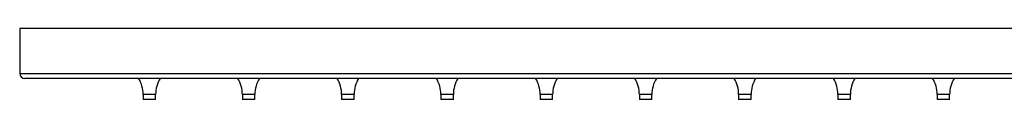
# Model space of a CAD drawing. Units: inches. Extents: x -1210 to -56, y 56 to 638.
# Drawn here: x -1099 to -902, y 56 to 70 of the extents above; entities that cross this region are included whole.
import ezdxf

# ---------------------------------------------------------------- set-up
doc = ezdxf.new("R2010")
doc.units = ezdxf.units.IN
doc.layers.add('656143', color=7, linetype='Continuous')
doc.layers.add('990299', color=7, linetype='Continuous')

msp = doc.modelspace()

# ---------------------------------------------------------------- linework, layer by layer
at = {"layer": '656143', "color": 7, "linetype": 'Continuous', "ltscale": 25.4}
for p, q in [((-1099.09, 70.16), (-1099.09, 61.16)), ((-649.09, 70.16), (-1099.09, 70.16)), ((-1099.09, 61.16), (-649.09, 61.16)), ((-650.09, 60.16), (-1098.09, 60.16))]:
    msp.add_line(p, q, dxfattribs=at)
msp.add_arc((-1098.09, 61.16), 1, 180, 270, dxfattribs=at)
at = {"layer": '990299', "color": 7, "linetype": 'Continuous', "ltscale": 25.4}
for p, q in [((-1071.84, 56.96), (-1074.34, 56.96)), ((-1074.34, 56.96), (-1074.34, 55.96)), ((-1071.84, 55.96), (-1074.34, 55.96)), ((-1071.84, 55.96), (-1071.84, 56.96)), ((-1051.94, 56.96), (-1054.44, 56.96)), ((-1054.44, 56.96), (-1054.44, 55.96)), ((-1051.94, 55.96), (-1054.44, 55.96)), ((-1051.94, 55.96), (-1051.94, 56.96)), ((-1032.04, 56.96), (-1034.54, 56.96)), ((-1034.54, 56.96), (-1034.54, 55.96)), ((-1032.04, 55.96), (-1034.54, 55.96)), ((-1032.04, 55.96), (-1032.04, 56.96)), ((-1012.14, 56.96), (-1014.64, 56.96)), ((-1014.64, 56.96), (-1014.64, 55.96)), ((-1012.14, 55.96), (-1014.64, 55.96)), ((-1012.14, 55.96), (-1012.14, 56.96)), ((-992.24, 56.96), (-994.74, 56.96)), ((-994.74, 56.96), (-994.74, 55.96)), ((-992.24, 55.96), (-994.74, 55.96)), ((-992.24, 55.96), (-992.24, 56.96)), ((-972.34, 56.96), (-974.84, 56.96)), ((-974.84, 56.96), (-974.84, 55.96)), ((-972.34, 55.96), (-974.84, 55.96)), ((-972.34, 55.96), (-972.34, 56.96)), ((-952.44, 56.96), (-954.94, 56.96)), ((-954.94, 56.96), (-954.94, 55.96)), ((-952.44, 55.96), (-954.94, 55.96)), ((-952.44, 55.96), (-952.44, 56.96)), ((-932.54, 56.96), (-935.04, 56.96)), ((-935.04, 56.96), (-935.04, 55.96)), ((-932.54, 55.96), (-935.04, 55.96)), ((-932.54, 55.96), (-932.54, 56.96)), ((-912.64, 56.96), (-915.14, 56.96)), ((-915.14, 56.96), (-915.14, 55.96)), ((-912.64, 55.96), (-915.14, 55.96)), ((-912.64, 55.96), (-912.64, 56.96))]:
    msp.add_line(p, q, dxfattribs=at)
for centre, start, end in [((-1080.44, 56.96), 0, 31.6349), ((-1065.74, 56.96), 148.3651, 180), ((-1060.54, 56.96), 0, 31.6349), ((-1045.84, 56.96), 148.3651, 180), ((-1040.64, 56.96), 0, 31.6349), ((-1025.94, 56.96), 148.3651, 180), ((-1020.74, 56.96), 0, 31.6349), ((-1006.04, 56.96), 148.3651, 180), ((-1000.84, 56.96), 0, 31.6349), ((-986.14, 56.96), 148.3651, 180), ((-980.94, 56.96), 0, 31.6349), ((-966.24, 56.96), 148.3651, 180), ((-961.04, 56.96), 0, 31.6349), ((-946.34, 56.96), 148.3651, 180), ((-941.14, 56.96), 0, 31.6349), ((-926.44, 56.96), 148.3651, 180), ((-921.24, 56.96), 0, 31.6349), ((-906.54, 56.96), 148.3651, 180)]:
    msp.add_arc(centre, 6.1, start, end, dxfattribs=at)

doc.saveas('drawing.dxf')
